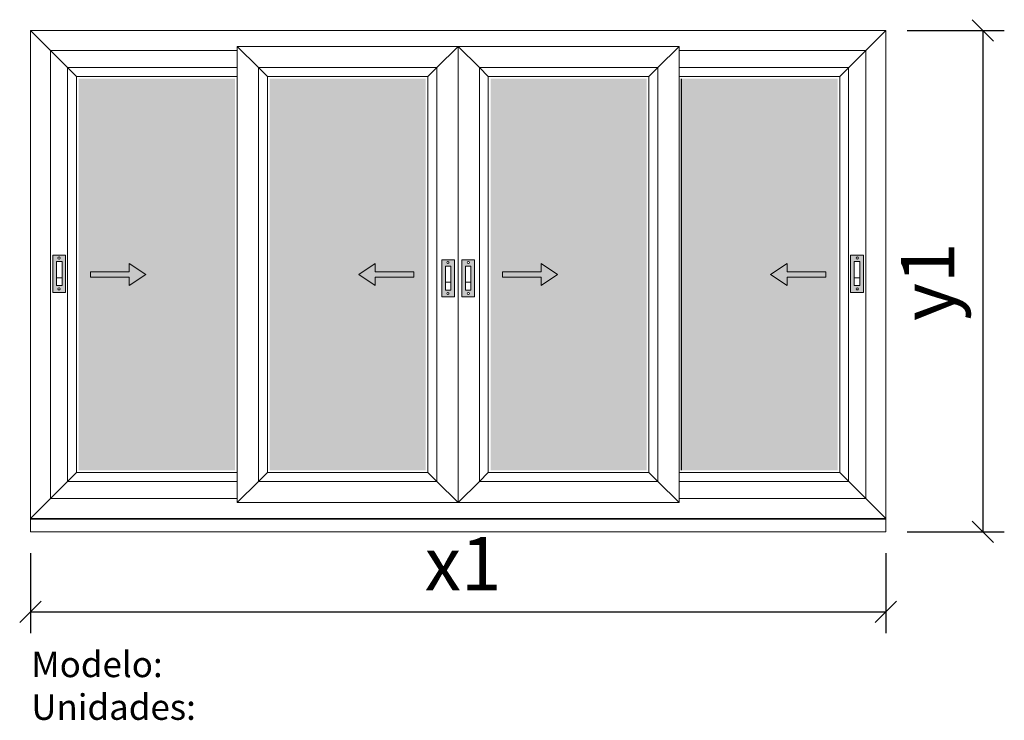
# Model space of a CAD drawing. Extents: x 21111 to 23418, y 44250 to 45891.
import ezdxf

# ---------------------------------------------------------------- set-up
doc = ezdxf.new("R2010")
doc.units = 0
doc.header["$MEASUREMENT"] = 0
doc.layers.get('0').update_dxf_attribs({"linetype": 'CONTINUOUS', "lineweight": 20})
doc.layers.get('DEFPOINTS').update_dxf_attribs({"linetype": 'CONTINUOUS'})
doc.layers.add('Texto Mod_Unid', color=7, linetype='CONTINUOUS')
doc.layers.add('Vidrio', color=4, linetype='CONTINUOUS')
doc.styles.add('STANDARD_2_5_MM_DPI', font='lsansuni.ttf', dxfattribs={"height": 125})
doc.styles.add('STYLE-ARIAL', font='ARIAL.TTF')
doc.dimstyles.new('sin texto aut', dxfattribs={"dimscale": 50, "dimtxt": 3, "dimasz": 1, "dimexe": 1, "dimexo": 1, "dimgap": 1, "dimtad": 1, "dimdec": 1, "dimzin": 2, "dimdsep": 46, "dimtxsty": 'STANDARD_2_5_MM_DPI', "dimblk1": 'OBLIQUE', "dimblk2": 'OBLIQUE', "dimsah": 1, "dimcen": 0, "dimclrd": 256, "dimclre": 256, "dimclrt": 256, "dimadec": 0, "dimazin": 0, "dimtp": 1e-06, "dimtm": 1e-06, "dimtfac": 1, "dimtdec": 1, "dimtmove": 0, "dimatfit": 3, "dimfxl": 0, "dimtolj": 1, "dimtzin": 2, "dimarcsym": 0})

# ---------------------------------------------------------------- blocks, each defined once
blk = doc.blocks.new('_Oblique')
at = {"color": 0, "linetype": 'ByBlock', "lineweight": -2}
blk.add_line((-0.5, -0.5), (0.5, 0.5), dxfattribs=at)
blk = doc.blocks.new('*D1')
at = {"layer": 'DEFPOINTS', "color": 0}
for p in [(21136.3, 44691.3), (23140.5, 44691.3), (23140.5, 44503.9)]:
    blk.add_point(p, dxfattribs=at)
at = {"layer": 'Texto Mod_Unid', "lineweight": -2}
for p, q in [((21136.3, 44641.3), (21136.3, 44453.9)), ((23140.5, 44641.3), (23140.5, 44453.9)), ((21136.3, 44503.9), (23140.5, 44503.9))]:
    blk.add_line(p, q, dxfattribs=at)
at = {"layer": 'Texto Mod_Unid', "lineweight": -2, "xscale": 50, "yscale": 50, "zscale": 50, "rotation": 180}
blk.add_blockref('_Oblique', (21136.3, 44503.9), dxfattribs=at)
at = {"layer": 'Texto Mod_Unid', "lineweight": -2, "xscale": 50, "yscale": 50, "zscale": 50}
blk.add_blockref('_Oblique', (23140.5, 44503.9), dxfattribs=at)
at = {"layer": 'Texto Mod_Unid', "insert": (22149.9, 44616.9), "char_height": 125, "attachment_point": 5, "style": 'STANDARD_2_5_MM_DPI'}
blk.add_mtext('\\A1;x1', dxfattribs=at)
blk = doc.blocks.new('*D2')
at = {"layer": 'DEFPOINTS', "color": 0}
for p in [(23140.5, 45865.8), (23140.5, 44691.3), (23367.7, 44691.3)]:
    blk.add_point(p, dxfattribs=at)
at = {"layer": 'Texto Mod_Unid', "lineweight": -2}
for p, q in [((23190.5, 45865.8), (23417.7, 45865.8)), ((23367.7, 45865.8), (23367.7, 44691.3)), ((23190.5, 44691.3), (23417.7, 44691.3))]:
    blk.add_line(p, q, dxfattribs=at)
at = {"layer": 'Texto Mod_Unid', "lineweight": -2, "xscale": 50, "yscale": 50, "zscale": 50}
for p, rotation in [((23367.7, 45865.8), 90), ((23367.7, 44691.3), 270)]:
    blk.add_blockref('_Oblique', p, dxfattribs=dict(at, rotation=rotation))
at = {"layer": 'Texto Mod_Unid', "insert": (23238, 45276.9), "char_height": 125, "attachment_point": 5, "rotation": 90, "style": 'STANDARD_2_5_MM_DPI'}
blk.add_mtext('\\A1;y1', dxfattribs=at)

msp = doc.modelspace()

# ---------------------------------------------------------------- hatches: boundary and pattern name
h = msp.add_hatch(color=256)
h.dxf.hatch_style = 1
h.paths.add_polyline_path([(21188.88, 45251.97), (21188.88, 45339.1), (21218.95, 45339.1), (21218.95, 45251.97)])
edge = h.paths.add_edge_path(flags=16)
edge.add_arc((21203.53, 45260.27), 2.5, 540, 720, ccw=False)
edge.add_arc((21203.53, 45260.27), 2.5, 360, 540, ccw=False)
h.paths.add_polyline_path([(21197.58, 45268.04), (21197.58, 45324.35), (21210.52, 45324.35), (21210.52, 45268.04)], flags=16)
edge = h.paths.add_edge_path(flags=16)
edge.add_arc((21203.53, 45332.64), 2.5, 540, 720, ccw=False)
edge.add_arc((21203.53, 45332.64), 2.5, 360, 540, ccw=False)
h = msp.add_hatch(color=256)
h.dxf.hatch_style = 1
h.paths.add_polyline_path([(22099.8, 45241.37), (22099.8, 45328.5), (22129.87, 45328.5), (22129.87, 45241.37)])
edge = h.paths.add_edge_path(flags=16)
edge.add_arc((22114.44, 45249.66), 2.5, 540, 720, ccw=False)
edge.add_arc((22114.44, 45249.66), 2.5, 360, 540, ccw=False)
h.paths.add_polyline_path([(22108.49, 45257.43), (22108.49, 45313.74), (22121.43, 45313.74), (22121.43, 45257.43)], flags=16)
edge = h.paths.add_edge_path(flags=16)
edge.add_arc((22114.44, 45322.03), 2.5, 540, 720, ccw=False)
edge.add_arc((22114.44, 45322.03), 2.5, 360, 540, ccw=False)
h = msp.add_hatch(color=256)
h.dxf.hatch_style = 1
h.paths.add_polyline_path([(22146.92, 45241.37), (22146.92, 45328.5), (22176.98, 45328.5), (22176.98, 45241.37)])
edge = h.paths.add_edge_path(flags=16)
edge.add_arc((22162.34, 45249.66), 2.5, 360, 540, ccw=False)
edge.add_arc((22162.34, 45249.66), 2.5, 540, 720, ccw=False)
h.paths.add_polyline_path([(22155.35, 45257.43), (22155.35, 45313.74), (22168.29, 45313.74), (22168.29, 45257.43)], flags=16)
edge = h.paths.add_edge_path(flags=16)
edge.add_arc((22162.34, 45322.03), 2.5, 360, 540, ccw=False)
edge.add_arc((22162.34, 45322.03), 2.5, 540, 720, ccw=False)
h = msp.add_hatch(color=256)
h.dxf.hatch_style = 1
h.paths.add_polyline_path([(23057.83, 45251.97), (23057.83, 45339.1), (23087.9, 45339.1), (23087.9, 45251.97)])
edge = h.paths.add_edge_path(flags=16)
edge.add_arc((23073.26, 45260.27), 2.5, 360, 540, ccw=False)
edge.add_arc((23073.26, 45260.27), 2.5, 540, 720, ccw=False)
h.paths.add_polyline_path([(23066.27, 45268.04), (23066.27, 45324.35), (23079.21, 45324.35), (23079.21, 45268.04)], flags=16)
edge = h.paths.add_edge_path(flags=16)
edge.add_arc((23073.26, 45332.64), 2.5, 360, 540, ccw=False)
edge.add_arc((23073.26, 45332.64), 2.5, 540, 720, ccw=False)
at = {"layer": 'Vidrio'}
for points in [[(21615.52, 45752.47), (21249.62, 45752.47), (21249.62, 44835.63), (21615.52, 44835.63)], [(22062.51, 45752.47), (21696.6, 45752.47), (21696.6, 44835.63), (22062.51, 44835.63)], [(22214.28, 45752.47), (22580.18, 45752.47), (22580.18, 44835.63), (22214.28, 44835.63)], [(22661.26, 45752.47), (23027.16, 45752.47), (23027.16, 44835.63), (22661.26, 44835.63)]]:
    msp.add_hatch(color=7, dxfattribs=at).paths.add_polyline_path(points)

# ---------------------------------------------------------------- linework, layer by layer
for p, q in [((21197.58, 45286.5), (21210.52, 45286.5)), ((22108.49, 45275.89), (22121.43, 45275.89)), ((22168.29, 45275.89), (22155.35, 45275.89)), ((23079.21, 45286.5), (23066.27, 45286.5))]:
    msp.add_line(p, q)
at = {"flags": 128}
for points in [[(21136.31, 45865.78), (21183.09, 45819)], [(22175.81, 45865.78), (21136.31, 45865.78)], [(21183.09, 45819), (21136.31, 45865.78)], [(21136.31, 45865.78), (21136.31, 44722.33)], [(22100.97, 45865.78), (23140.47, 45865.78)], [(23140.47, 45865.78), (23093.69, 45819)], [(23093.69, 45819), (23140.47, 45865.78)], [(23140.47, 45865.78), (23140.47, 44722.33)], [(21183.09, 45819), (21620.72, 45819)], [(21183.09, 44769.1), (21183.09, 45819)], [(21183.09, 45819), (21244.42, 45757.67)], [(21244.42, 45757.67), (21183.09, 45819)], [(21620.72, 45828.35), (21670.62, 45778.46)], [(22138.39, 45828.35), (21620.72, 45828.35)], [(21670.62, 45778.46), (21620.72, 45828.35)], [(21620.72, 45828.35), (21620.72, 44759.75)], [(22138.39, 45828.35), (22088.5, 45778.46)], [(22088.5, 45778.46), (22138.39, 45828.35)], [(22138.39, 44759.75), (22138.39, 45828.35)], [(22138.39, 45828.35), (22188.29, 45778.46)], [(22138.39, 44759.75), (22138.39, 45828.35)], [(22188.29, 45778.46), (22138.39, 45828.35)], [(22138.39, 45828.35), (22656.06, 45828.35)], [(22656.06, 45828.35), (22606.17, 45778.46)], [(22606.17, 45778.46), (22656.06, 45828.35)], [(22656.06, 45828.35), (22656.06, 44759.75)], [(23093.69, 45819), (22656.06, 45819)], [(23093.69, 45819), (23032.36, 45757.67)], [(23032.36, 45757.67), (23093.69, 45819)], [(23093.69, 44769.1), (23093.69, 45819)], [(21620.72, 45778.46), (21223.63, 45778.46)], [(21223.63, 45778.46), (21223.63, 44809.64)], [(21670.62, 45778.46), (21691.41, 45757.67)], [(22088.5, 45778.46), (21670.62, 45778.46)], [(21691.41, 45757.67), (21670.62, 45778.46)], [(21670.62, 45778.46), (21670.62, 44809.64)], [(22088.5, 45778.46), (22067.71, 45757.67)], [(22067.71, 45757.67), (22088.5, 45778.46)], [(22088.5, 44809.64), (22088.5, 45778.46)], [(22188.29, 45778.46), (22209.08, 45757.67)], [(22188.29, 44809.64), (22188.29, 45778.46)], [(22209.08, 45757.67), (22188.29, 45778.46)], [(22188.29, 45778.46), (22606.17, 45778.46)], [(22606.17, 45778.46), (22585.38, 45757.67)], [(22585.38, 45757.67), (22606.17, 45778.46)], [(22606.17, 45778.46), (22606.17, 44809.64)], [(22656.06, 45778.46), (23053.15, 45778.46)], [(23053.15, 45778.46), (23053.15, 44809.64)], [(21244.42, 45757.67), (21620.72, 45757.67)], [(21244.42, 44830.43), (21244.42, 45757.67)], [(21691.41, 45757.67), (22067.71, 45757.67)], [(21691.41, 44830.43), (21691.41, 45757.67)], [(22067.71, 45757.67), (22067.71, 44830.43)], [(22209.08, 45757.67), (22209.08, 44830.43)], [(22585.38, 45757.67), (22209.08, 45757.67)], [(22585.38, 44830.43), (22585.38, 45757.67)], [(23032.36, 45757.67), (22656.06, 45757.67)], [(23032.36, 44830.43), (23032.36, 45757.67)], [(21277.27, 45300.52), (21277.27, 45287.58)], [(21367.86, 45300.52), (21277.27, 45300.52)], [(21367.86, 45319.93), (21367.86, 45300.52)], [(21406.69, 45294.05), (21367.86, 45319.93)], [(21944.26, 45319.93), (21905.44, 45294.05)], [(21944.26, 45300.52), (21944.26, 45319.93)], [(22034.86, 45300.52), (21944.26, 45300.52)], [(22034.86, 45287.58), (22034.86, 45300.52)], [(22241.93, 45287.58), (22241.93, 45300.52)], [(22241.93, 45300.52), (22332.52, 45300.52)], [(22332.52, 45319.93), (22371.34, 45294.05)], [(22332.52, 45300.52), (22332.52, 45319.93)], [(22870.1, 45294.05), (22908.92, 45319.93)], [(22908.92, 45319.93), (22908.92, 45300.52)], [(22908.92, 45300.52), (22999.51, 45300.52)], [(22999.51, 45300.52), (22999.51, 45287.58)], [(21277.27, 45287.58), (21367.86, 45287.58)], [(21367.86, 45268.17), (21406.69, 45294.05)], [(21367.86, 45287.58), (21367.86, 45268.17)], [(21905.44, 45294.05), (21944.26, 45268.17)], [(21944.26, 45287.58), (22034.86, 45287.58)], [(21944.26, 45268.17), (21944.26, 45287.58)], [(22332.52, 45287.58), (22241.93, 45287.58)], [(22371.34, 45294.05), (22332.52, 45268.17)], [(22332.52, 45268.17), (22332.52, 45287.58)], [(22908.92, 45268.17), (22870.1, 45294.05)], [(22908.92, 45287.58), (22908.92, 45268.17)], [(22999.51, 45287.58), (22908.92, 45287.58)], [(21244.42, 44830.43), (21183.09, 44769.1)], [(21183.09, 44769.1), (21244.42, 44830.43)], [(21620.72, 44830.43), (21244.42, 44830.43)], [(21691.41, 44830.43), (21670.62, 44809.64)], [(21670.62, 44809.64), (21691.41, 44830.43)], [(22067.71, 44830.43), (21691.41, 44830.43)], [(22088.5, 44809.64), (22067.71, 44830.43)], [(22067.71, 44830.43), (22088.5, 44809.64)], [(22188.29, 44809.64), (22209.08, 44830.43)], [(22209.08, 44830.43), (22188.29, 44809.64)], [(22209.08, 44830.43), (22585.38, 44830.43)], [(22585.38, 44830.43), (22606.17, 44809.64)], [(22606.17, 44809.64), (22585.38, 44830.43)], [(22656.06, 44830.43), (23032.36, 44830.43)], [(23032.36, 44830.43), (23093.69, 44769.1)], [(23093.69, 44769.1), (23032.36, 44830.43)], [(21223.63, 44809.64), (21620.72, 44809.64)], [(21670.62, 44809.64), (21620.72, 44759.75)], [(21620.72, 44759.75), (21670.62, 44809.64)], [(21670.62, 44809.64), (22088.5, 44809.64)], [(22138.39, 44759.75), (22088.5, 44809.64)], [(22088.5, 44809.64), (22138.39, 44759.75)], [(22138.39, 44759.75), (22188.29, 44809.64)], [(22188.29, 44809.64), (22138.39, 44759.75)], [(22606.17, 44809.64), (22188.29, 44809.64)], [(22606.17, 44809.64), (22656.06, 44759.75)], [(22656.06, 44759.75), (22606.17, 44809.64)], [(23053.15, 44809.64), (22656.06, 44809.64)], [(21183.09, 44769.1), (21136.31, 44722.33)], [(21136.31, 44722.33), (21183.09, 44769.1)], [(21620.72, 44769.1), (21183.09, 44769.1)], [(22656.06, 44769.1), (23093.69, 44769.1)], [(23093.69, 44769.1), (23140.47, 44722.33)], [(23140.47, 44722.33), (23093.69, 44769.1)], [(21620.72, 44759.75), (22138.39, 44759.75)], [(22656.06, 44759.75), (22138.39, 44759.75)], [(21136.31, 44722.33), (21136.31, 44721.29)], [(21136.31, 44722.33), (22175.81, 44722.33)], [(21136.31, 44721.29), (21136.31, 44691.29), (23140.47, 44691.29), (23140.47, 44722.33), (21136.31, 44722.33)], [(23140.47, 44722.33), (22100.97, 44722.33)], [(23140.47, 44722.33), (23140.47, 44721.29)], [(22175.81, 44721.29), (21136.31, 44721.29)], [(22100.97, 44721.29), (23140.47, 44721.29)]]:
    msp.add_lwpolyline(points, dxfattribs=at)
for points in [[(21188.88, 45339.1), (21218.95, 45339.1), (21218.95, 45251.97), (21188.88, 45251.97)], [(22099.8, 45328.5), (22129.87, 45328.5), (22129.87, 45241.37), (22099.8, 45241.37)], [(22176.98, 45328.5), (22146.92, 45328.5), (22146.92, 45241.37), (22176.98, 45241.37)], [(23087.9, 45339.1), (23057.83, 45339.1), (23057.83, 45251.97), (23087.9, 45251.97)]]:
    msp.add_lwpolyline(points, close=True, dxfattribs=at)
at = {"color": 9, "flags": 128}
for points in [[(21197.58, 45324.35), (21210.52, 45324.35), (21210.52, 45268.04), (21197.58, 45268.04)], [(23079.21, 45324.35), (23066.27, 45324.35), (23066.27, 45268.04), (23079.21, 45268.04)], [(22108.49, 45313.74), (22121.43, 45313.74), (22121.43, 45257.43), (22108.49, 45257.43)], [(22168.29, 45313.74), (22155.35, 45313.74), (22155.35, 45257.43), (22168.29, 45257.43)]]:
    msp.add_lwpolyline(points, close=True, dxfattribs=at)
for centre in [(21203.53, 45332.64), (22114.44, 45322.03), (22162.34, 45322.03), (23073.26, 45332.64), (21203.53, 45260.27), (22114.44, 45249.66), (22162.34, 45249.66), (23073.26, 45260.27)]:
    msp.add_circle(centre, 2.5)
at = {"layer": 'Vidrio', "flags": 128}
msp.add_lwpolyline([(22661.26, 44835.63), (22661.26, 45752.47)], dxfattribs=at)

# ---------------------------------------------------------------- texts
at = {"layer": 'Texto Mod_Unid', "insert": (21138.51, 44411.11), "char_height": 60, "width": 642, "attachment_point": 1, "style": 'STYLE-ARIAL'}
msp.add_mtext('Modelo: \\PUnidades:', dxfattribs=at)

# ---------------------------------------------------------------- dimensions: what is measured, and where the dimension line sits
at = {"layer": 'Texto Mod_Unid'}
dim = msp.add_linear_dim(base=(23367.74, 44691.29), p1=(23140.47, 45865.78), p2=(23140.47, 44691.29), angle=90, text='y1', dimstyle='sin texto aut', override={"dimtxsty": 'STANDARD_2_5_MM_DPI'}, dxfattribs=at)
dim.commit()
dim.dimension.update_dxf_attribs({"geometry": '*D2', "text_midpoint": (23367.74, 45276.93), "dimtype": 128})
dim = msp.add_linear_dim(base=(23140.47, 44503.88), p1=(21136.31, 44691.29), p2=(23140.47, 44691.29), text='x1', dimstyle='sin texto aut', override={"dimtxsty": 'STANDARD_2_5_MM_DPI'}, dxfattribs=at)
dim.commit()
dim.dimension.update_dxf_attribs({"geometry": '*D1', "text_midpoint": (22149.89, 44503.88), "dimtype": 128})

doc.saveas('drawing.dxf')
